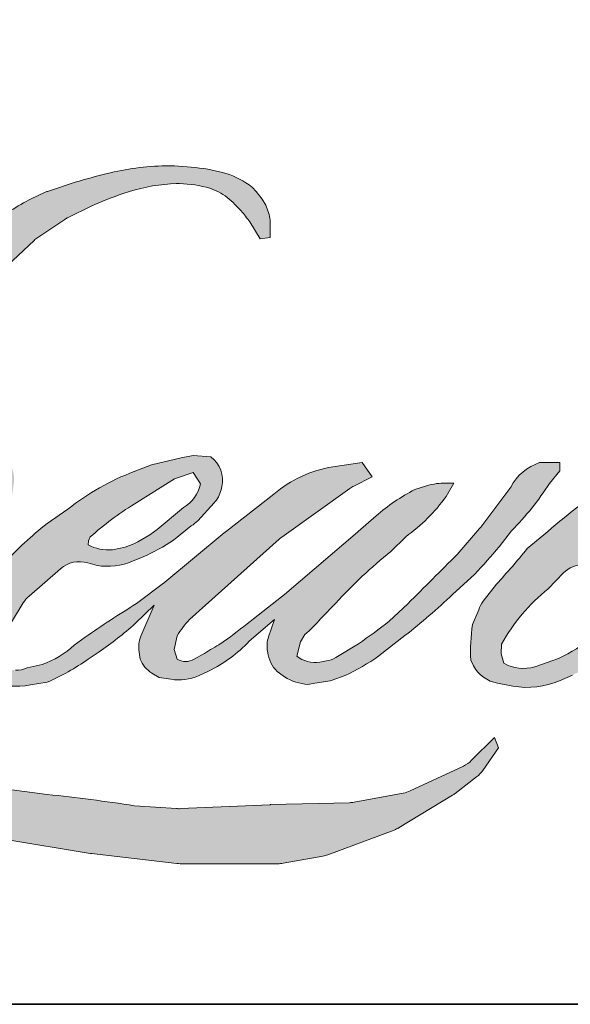
# Model space of a CAD drawing. Extents: x -5107 to 4087, y 758 to 2761.
# Drawn here: x 788 to 818, y 1980 to 2035 of the extents above; entities that cross this region are included whole.
import ezdxf

# ---------------------------------------------------------------- set-up
doc = ezdxf.new("R2010")
doc.units = 0
doc.header["$LTSCALE"] = 250
doc.header["$MEASUREMENT"] = 0
doc.layers.add('1', color=1, linetype='CONTINUOUS', lineweight=13)
doc.layers.add('8', color=7, linetype='CONTINUOUS', lineweight=35)

msp = doc.modelspace()

# ---------------------------------------------------------------- hatches: boundary and pattern name
at = {"layer": '1'}
h = msp.add_hatch(color=256, dxfattribs=at)
edge = h.paths.add_edge_path()
edge.add_line((794.974270956227, 2009.984235896933), (794.014415853443, 2009.606401138785))
edge.add_arc((798.9357756039099, 1996.612268050303), 13.89486511323254, 110.7435338328096, 128.3189354592436)
edge.add_line((790.3204262873624, 2007.513783205031), (789.1569644937637, 2006.699986377357))
edge.add_arc((801.6774024067709, 1990.772402515857), 20.25954819829735, 128.1703640766237, 137.4904388566677)
edge.add_line((786.7427808961947, 2004.462047271463), (786.1610499994011, 2003.793571615899))
edge.add_arc((789.6255894053611, 2000.004567889195), 5.134158405855101, 132.4387618196775, 165.7887559558239)
edge.add_line((784.6485506699246, 2001.26499161261), (784.4810755823834, 2000.393176523839))
edge.add_arc((786.0364805583813, 1999.919427292036), 1.625952943347927, 163.0601785608149, 199.667819839924)
edge.add_line((784.5053861556371, 1999.372186116841), (784.6262084091898, 1999.03414452837))
edge.add_arc((786.1573028119456, 1999.581385703565), 1.625952943346665, 199.6678198399415, 251.578265325207)
edge.add_line((785.6434871093952, 1998.038752760262), (785.8701858037705, 1997.83542092091))
edge.add_arc((787.3500886653201, 2002.952241992913), 5.326534554722683, 253.8689093689879, 279.5238834985248)
edge.add_line((788.2314102569508, 1997.699124574203), (789.1540878159905, 1997.845830589584))
edge.add_arc((783.9408034188527, 2009.778703848559), 13.02197367607119, 293.599759127088, 305.2415335662616)
edge.add_line((791.4548014108295, 1999.143308576327), (792.052363041023, 1999.550679269212))
edge.add_arc((780.2523653116514, 2016.829417360241), 20.92354502544982, 304.3299546809044, 311.3388278817086)
edge.add_line((794.0725891936745, 2001.119670440494), (795.1205987801592, 2002.149802548843))
edge.add_line((795.1205987801513, 2002.149802548825), (794.390117076607, 2000.416241556066))
edge.add_arc((795.8884792641911, 1999.784867080132), 1.625952943348492, 157.1505902080726, 188.7527881177516)
edge.add_line((794.2814619953424, 1999.537443411904), (794.3477072193571, 1999.133469486159))
edge.add_arc((795.9773276331689, 1999.837740262294), 1.775291530775754, 203.372484875496, 236.2820188682736)
edge.add_line((794.9918535540928, 1998.361088353842), (795.4041070035547, 1998.116502325572))
edge.add_line((795.4041070035746, 1998.116502325571), (796.0611364186154, 1998.013517878966))
edge.add_arc((796.4698408667318, 2000.951045212223), 2.965823015532799, 262.0791645593915, 292.2783775016355)
edge.add_line((797.5942050536978, 1998.206612423), (798.1481723862211, 1998.464072800447))
edge.add_arc((794.5737996707903, 2005.724754051054), 8.092813635058173, 296.210637931506, 316.33909752161)
edge.add_line((800.4284519982757, 2000.137565253819), (801.8256312163621, 2001.354902595266))
edge.add_line((801.8256312163576, 2001.354902595267), (801.5029728722377, 2000.387676609984))
edge.add_arc((803.0453677839541, 1999.873146814691), 1.625952943347625, 161.5517407677289, 190.3127161447404)
edge.add_line((801.4456815729063, 1999.582067787473), (801.4841567308507, 1999.370619438794))
edge.add_arc((803.0838429419236, 1999.661698466018), 1.625952943348079, 190.3127161447404, 233.1512482868115)
edge.add_line((802.1087513096863, 1998.360576149433), (802.3943618691695, 1998.14653288612))
edge.add_arc((803.8499255433417, 2000.47511281379), 2.746079039131196, 237.9910565920216, 266.7736929511086)
edge.add_line((803.6953764132923, 1997.733386230851), (804.0841418546844, 1997.798130460755))
edge.add_arc((803.1854199961381, 2006.19353408401), 8.443370356466817, 276.1102024200243, 282.8001709376433)
edge.add_line((805.0560605775972, 1997.959992513617), (805.7688023395891, 1998.218970911335))
edge.add_arc((800.0505270580616, 2010.135462665279), 13.2174675304165, 295.6345937821404, 305.0851936871881)
edge.add_line((807.6478455452161, 1999.319631688326), (809.1057223497337, 2000.452663102161))
edge.add_arc((788.6263423579367, 2026.807610537322), 33.37646265196638, 307.8493564519044, 313.88251319577)
edge.add_line((811.7623015575809, 2002.751101000998), (812.9933972414367, 2003.884132414834))
edge.add_arc((788.1888432416163, 2027.436163689588), 34.20473762941686, 316.4837322151169, 319.9033935877416)
edge.add_line((814.3540839654743, 2005.405633642404), (815.0455541033529, 2006.298302291216))
edge.add_arc((803.4817838396702, 2017.728073278351), 16.25916503173189, 315.3338983763644, 327.3034573127716)
edge.add_line((817.164576525407, 2008.945042375031), (817.7358718996854, 2009.644572506183))
edge.add_line((817.7358718996693, 2009.6445725062), (817.7358718996693, 2010.098800637717))
edge.add_line((817.7358718996693, 2010.098800637716), (816.612905759745, 2010.098800637716))
edge.add_arc((817.48535857776, 2007.442821478518), 2.795603550881028, 108.1846443389539, 152.3458894786624)
edge.add_line((815.009108997634, 2008.740352684537), (815.0084021398463, 2008.736114796329))
edge.add_line((815.0084021398361, 2008.736114796331), (813.3340392095599, 2006.505348741324))
edge.add_arc((812.0336374490871, 2007.481401114597), 1.62595294334968, 319.55213005632027, 323.10892970529335, ccw=False)
edge.add_line((813.2709820218442, 2006.426554499067), (812.0214785185269, 2004.984793191822))
edge.add_arc((4975.988839165977, -2164.942672779423), 5892.955052602927, 134.9590241022482, 134.9968740237159)
edge.add_line((809.2677092301892, 2002.233142727451), (808.2309962670354, 2001.261971888374))
edge.add_arc((792.5203687972098, 2020.829887267857), 25.09436446283107, 303.89260640291644, 308.76017638464685, ccw=False)
edge.add_line((806.5139399418404, 1999.999450536627), (805.2573384331347, 1999.224763725386))
edge.add_arc((804.4577437088301, 2000.640521914785), 1.625952943349416, 279.45515651044104, 299.4569788133839, ccw=False)
edge.add_line((804.7248481410061, 1999.036658393052), (804.3595976828684, 1998.975830264661))
edge.add_arc((804.0924932507041, 2000.579693786378), 1.625952943346572, 231.3616401850862, 279.4551565104581, ccw=False)
edge.add_line((803.0772438610729, 1999.309657703896), (803.2915978869111, 2000.111547309173))
edge.add_line((803.2915978869132, 2000.111547309167), (803.523366708161, 2000.50855962388))
edge.add_arc((797.9816912514798, 2006.948471143933), 8.496035972927988, 310.7126677407254, 319.2431645888248)
edge.add_line((804.4173289400933, 2001.40183299152), (805.245072582646, 2002.262024893226))
edge.add_arc((825.5637977856823, 1983.611485220721), 27.58066757625711, 128.6864513861608, 137.4512053608263, ccw=False)
edge.add_line((808.3242783316236, 2005.140354047126), (809.1520219741764, 2005.967460142462))
edge.add_arc((803.1654356821091, 2014.241709224516), 10.21285529634932, 305.8864977196243, 323.8290169823523)
edge.add_line((811.4098582639563, 2008.214113551636), (811.8263545042539, 2008.963228862106))
edge.add_line((811.8263545042719, 2008.963228862092), (811.2437542615103, 2008.963228862092))
edge.add_arc((811.3634084338264, 2005.50194271587), 3.463353708035574, 91.97988545757971, 108.8462448972462)
edge.add_line((810.2446424798691, 2008.779622024049), (809.6560870934759, 2008.596909887743))
edge.add_arc((814.7117386949685, 1998.856893889621), 10.97394754675615, 117.4320156596949, 131.1083323412505)
edge.add_line((807.4965346890676, 2007.125409833388), (806.5065751702481, 2006.255058946132))
edge.add_arc((807.5218227694713, 2004.985021432407), 1.625952943344287, 128.6382790430487, 130.5795029713375)
edge.add_line((806.4641362280527, 2006.219939305829), (802.5284200026283, 2002.849064066429))
edge.add_arc((801.4707334612467, 2004.083981939901), 1.625952943372516, 308.6382790421213, 310.57950297041657, ccw=False)
edge.add_line((802.4859810604685, 2002.813944426143), (800.6603423238548, 2001.386248527838))
edge.add_arc((736.3018666466523, 2082.812787539107), 103.78966541447, 307.31405794987427, 308.3223848112566, ccw=False)
edge.add_line((799.2174552507204, 2000.266295442525), (798.7279033195855, 1999.944470709775))
edge.add_arc((810.9363935739966, 1979.043551677743), 24.20528146244606, 120.2897390747884, 122.7946382182704)
edge.add_line((797.8260979389743, 1999.390929863606), (797.349429088124, 1999.13346948616))
edge.add_arc((796.8792030572513, 1999.940027812179), 0.9336213650905505, 239.75768066771542, 300.24231933236297, ccw=False)
edge.add_line((796.4089770264109, 1999.133469486165), (796.2392241570515, 1999.681452081719))
edge.add_line((796.2392241570487, 1999.681452081732), (796.4047718833452, 2000.442390904771))
edge.add_arc((802.8312941667391, 1996.315656982591), 7.637415893068625, 138.7107403284405, 147.2938136247685, ccw=False)
edge.add_line((797.0926327332709, 2001.355288563886), (802.0997185812829, 2005.83735109649))
edge.add_arc((803.184169526241, 2004.625868896092), 1.625952943334615, 125.51681771828311, 131.8331214657892, ccw=False)
edge.add_line((802.2395853444468, 2005.949305217742), (806.0403221563655, 2008.662028008358))
edge.add_arc((806.9849063381407, 2007.33859168669), 1.625952943345678, 116.5473942008067, 125.51681771819841, ccw=False)
edge.add_line((806.2582062847796, 2008.79311222845), (807.2805707360259, 2009.303900684134))
edge.add_line((807.2805707360385, 2009.303900684139), (806.7123471386269, 2010.098800637705))
edge.add_line((806.7123471386149, 2010.098800637716), (805.0795223508233, 2009.871401549051))
edge.add_arc((806.1956920683733, 2003.176442459011), 6.787364146380346, 99.46517994554927, 130.3446589746755)
edge.add_line((801.8016608336329, 2008.349526796606), (799.1659358593089, 2006.283616902913))
edge.add_arc((800.0757565643289, 2004.936045287501), 1.625952943342018, 124.025479546902, 129.7838645318789)
edge.add_line((799.0353201496473, 2006.185531198171), (795.7245542930834, 2003.428684299608))
edge.add_arc((794.6841178784089, 2004.678170210285), 1.625952943345009, 306.50774894822285, 309.7838645323327, ccw=False)
edge.add_line((795.6514484997315, 2003.371267596081), (794.1460113732003, 2002.235342157025))
edge.add_arc((821.0799821274559, 1957.801173944335), 51.9599276880096, 121.2223368885246, 125.0085167005295)
edge.add_line((791.2706655339571, 2000.359824411324), (790.671634297529, 1999.920872663325))
edge.add_arc((787.2732092502847, 2003.551838791805), 4.973249222375419, 288.7832513974399, 313.1052746885178, ccw=False)
edge.add_line((788.8745405882655, 1998.843447795538), (788.0488313429734, 1998.655924143681))
edge.add_arc((787.3888943299826, 2000.141927546378), 1.625952943344439, 270, 293.94610040226405, ccw=False)
edge.add_line((787.3888943299826, 1998.51597460304), (786.5982234256797, 1998.64392494559))
edge.add_line((786.5982234256662, 1998.643924945591), (786.4694973712315, 1999.28193046938))
edge.add_arc((788.0732941333699, 1999.54943545955), 1.625952943347144, 148.651684449228, 189.4694661824124, ccw=False)
edge.add_line((786.6846970952465, 2000.395320345146), (787.8295541809922, 2002.274707464402))
edge.add_arc((789.218151219131, 2001.428822578808), 1.625952943343802, 130.9872745663507, 148.651684449406, ccw=False)
edge.add_line((788.1517026809597, 2002.656181731389), (789.9033444626127, 2004.178177810085))
edge.add_arc((790.9697930007969, 2002.950818657504), 1.625952943347133, 73.62240392450798, 130.9872745661746, ccw=False)
edge.add_line((791.4282569722127, 2004.510797426872), (791.9411458272543, 2004.36006392588))
edge.add_arc((792.5012828234903, 2007.959917164226), 3.643171254861237, 261.1557017455833, 293.0405422143933)
edge.add_line((793.9271558431064, 2004.607368443591), (794.5088867399, 2004.839880582797))
edge.add_arc((790.007925747559, 2014.99922168675), 11.1117443059516, 293.8951005314204, 303.8407504359587)
edge.add_line((796.1959060900554, 2005.769933480064), (797.1934766618667, 2006.572170693428))
edge.add_arc((796.3574041962274, 2007.966697783952), 1.625952943346811, 300.9443034441568, 317.2685916769755)
edge.add_line((797.5517361135135, 2006.863387199686), (798.464410028728, 2007.851355232006))
edge.add_arc((797.2700781114545, 2008.954665816287), 1.625952943348069, 317.2685916769373, 346.9956899602613)
edge.add_line((798.8543304676568, 2008.588786811921), (798.8952412952915, 2008.765930278193))
edge.add_arc((797.3332847153215, 2009.132394007647), 1.60437028852915, 346.7961712270486, 413.387270982758)
edge.add_line((798.2901363163255, 2010.420197966483), (797.3011945434203, 2010.507390380388))
edge.add_line((797.3011945434264, 2010.507390380382), (796.6322036362803, 2010.362069208267))
edge.add_line((796.632203636269, 2010.362069208266), (794.9742709562177, 2009.98423589695))
edge = h.paths.add_edge_path()
edge.add_line((801.030118681083, 2022.590082935429), (801.5890116936501, 2022.662804287794))
edge.add_line((801.5890116936498, 2022.662804287796), (801.5983422785057, 2023.619581947702))
edge.add_arc((798.3903777249652, 2023.116797527608), 3.247126229423941, 8.907506088524505, 24.43170924537518)
edge.add_line((801.3467397006316, 2024.45983610435), (801.1417374309319, 2024.804344884521))
edge.add_arc((795.7892574342695, 2020.915995381009), 6.615761783525557, 35.99681313816403, 43.33466573591189)
edge.add_line((800.6012825961225, 2025.456118487051), (800.4149164408416, 2025.595784052338))
edge.add_arc((797.583490680423, 2021.501883853245), 4.977649111452576, 55.33146699207672, 74.27023737480458)
edge.add_line((798.9329337700183, 2026.293125239848), (798.12462867848, 2026.478620083639))
edge.add_arc((792.5319382282323, 1979.798239069492), 47.01421229903685, 83.16806255266637, 85.45872639657695)
edge.add_line((796.2543926212529, 2026.664852894159), (795.9585925362189, 2026.664852894159))
edge.add_arc((796.1424088657659, 2011.291897163712), 15.37405464844524, 90.68506006216145, 102.9608398431258)
edge.add_line((792.6942383184069, 2026.27427602054), (792.5040812998465, 2026.221494697186))
edge.add_arc((799.0239981461782, 1998.392740725471), 28.58231731860186, 103.1858341886876, 106.8998580655739)
edge.add_line((790.7151235505444, 2025.740710782775), (789.1828266540533, 2025.230338599639))
edge.add_arc((789.6966416144423, 2023.687705409131), 1.625952943353721, 108.4217071105008, 114.75834702479)
edge.add_line((789.0157054738229, 2025.164204290399), (788.2749937169788, 2024.815825375761))
edge.add_arc((793.313784666112, 2014.723853828051), 11.27995141607713, 116.532363757385, 123.2614938956397)
edge.add_line((787.1271714267641, 2024.155880152004), (786.5262625544885, 2023.75548741847))
edge.add_arc((787.4582042583788, 2022.423118237453), 1.625952943351519, 124.9713296139065, 128.6383073389469)
edge.add_line((786.4429560319404, 2023.693155249788), (784.7985176705414, 2022.378616292511))
edge.add_arc((785.813765896979, 2021.10857928015), 1.625952943372336, 128.6383073376939, 130.4042997095776)
edge.add_line((784.7598605176609, 2022.346725646898), (781.7208289291589, 2019.759913760013))
edge.add_arc((782.7747343084775, 2018.521767393333), 1.625952943330072, 130.4042997120086, 131.3566274874412)
edge.add_line((781.7003959057183, 2019.742226311246), (776.9760479936679, 2015.583505099765))
edge.add_arc((778.0503863964259, 2014.363046181825), 1.625952943343758, 131.3566274862534, 134.9779493406149)
edge.add_line((776.9011066076782, 2015.513210927042), (773.0107663923056, 2011.625864006109))
edge.add_arc((774.1600461810594, 2010.475699260893), 1.625952943354181, 134.9779493407625, 140.0418956082991)
edge.add_line((772.9137300719012, 2011.519930619408), (768.8873925985476, 2006.714396660869))
edge.add_arc((767.6410764894244, 2007.758628019383), 1.625952943362821, 317.99084807977545, 320.04189560753264, ccw=False)
edge.add_line((768.8492212068668, 2006.670460148274), (765.828913055004, 2003.317145429416))
edge.add_arc((764.6207683375687, 2004.405313300522), 1.625952943355685, 314.97794145064756, 317.99084807989925, ccw=False)
edge.add_line((765.7700479679334, 2003.255148397038), (764.1963213054418, 2001.682633019882))
edge.add_arc((763.0470416750759, 2002.832797923369), 1.62595294335148, 304.97127028456777, 314.9779414512371, ccw=False)
edge.add_line((763.9789819993166, 2001.50042777733), (762.9891370392342, 2000.808070300089))
edge.add_arc((763.921077363455, 1999.475700154089), 1.625952943323155, 124.9712702846912, 127.5472939882475)
edge.add_line((762.9301954882831, 2000.764837882707), (761.6508680158656, 1999.781496555656))
edge.add_arc((760.6599861406721, 2001.070634284304), 1.625952943346775, 292.60418672138087, 307.54729398813345, ccw=False)
edge.add_line((761.2849419382401, 1999.569583577264), (760.4180638336235, 1999.208662727156))
edge.add_arc((759.7931080360577, 2000.709713434197), 1.625952943348212, 270.0000000000521, 292.6041867212446, ccw=False)
edge.add_line((759.7931080360577, 1999.083760490841), (759.4303916893457, 1999.083760490841))
edge.add_arc((759.430391689355, 2000.709713434197), 1.625952943346611, 262.4111372028817, 269.99999999989575, ccw=False)
edge.add_line((759.2156623041519, 1999.098001839295), (757.7085172968988, 1999.298799749921))
edge.add_arc((757.9232466820977, 2000.910511344806), 1.625952943338002, 255.9741270080169, 262.41113720278884, ccw=False)
edge.add_line((757.529180683996, 1999.333033939864), (755.4337003328659, 1999.856501061144))
edge.add_arc((755.039634334782, 1998.279023656189), 1.625952943352451, 75.97412700814317, 82.41113720290927)
edge.add_line((755.2543637199706, 1999.890735251087), (753.7472187127174, 2000.091533161714))
edge.add_arc((753.5324893275101, 1998.479821566834), 1.625952943346602, 82.41113720288173, 89.99999999989578)
edge.add_line((753.5324893275247, 2000.105774510183), (751.702560128441, 2000.105774510183))
edge.add_arc((751.7025601284404, 1998.479821566834), 1.625952943348089, 89.99999999994789, 97.58885177283322)
edge.add_line((751.4878310533677, 2000.091533203042), (750.2231702110371, 1999.923041863238))
edge.add_arc((750.437899286102, 1998.311330227014), 1.625952943349563, 97.58885177282633, 120.9444138367378)
edge.add_line((749.6018241336278, 1999.705855706656), (749.3218314492968, 1999.537988622363))
edge.add_line((749.3218314492842, 1999.537988622364), (749.3962045751562, 1999.092092721872))
edge.add_arc((751.0000013373065, 1999.359597712046), 1.625952943346901, 189.469466182361, 248.9772521266449)
edge.add_line((750.416709293233, 1997.841871331799), (750.8358691868091, 1997.680779955709))
edge.add_arc((751.4191612308787, 1999.198506335953), 1.6259529433508, 248.9772521265363, 263.2952829132843)
edge.add_line((751.2293271547387, 1997.583673218414), (752.8638656030253, 1997.391522653227))
edge.add_arc((753.0536996791488, 1999.006355770769), 1.625952943355433, 263.2952829136709, 270.0000000002605)
edge.add_line((753.0536996791634, 1997.380402827417), (757.5322698065304, 1997.380402827417))
edge.add_arc((757.5322698065283, 1999.006355770769), 1.625952943349568, 269.9999999999479, 291.7861635244846)
edge.add_line((758.1357318398659, 1997.496535732374), (758.4133961775891, 1997.607515770898))
edge.add_line((758.4133961775951, 1997.607515770898), (758.413401786766, 1997.607518012843))
edge.add_line((758.4134017867618, 1997.607518012835), (758.4547601708889, 1997.624048780066))
edge.add_arc((759.0582278131187, 1996.114230983516), 1.625952943347589, 73.31290130504982, 111.78637637461969, ccw=False)
edge.add_line((759.5251118099404, 1997.671710456088), (762.3409937121439, 1996.827596475589))
edge.add_arc((761.8741097153106, 1995.270117002998), 1.625952943359259, 69.63795390248032, 73.31290130490493, ccw=False)
edge.add_line((762.4398618240084, 1996.794468512824), (770.3071283764468, 1993.874589066848))
edge.add_arc((770.8728804851853, 1995.398940576641), 1.625952943334581, 249.6379539022697, 252.5654274350349)
edge.add_line((770.3857181043277, 1993.847684379671), (778.2828492750466, 1991.367639348717))
edge.add_arc((778.7700116558699, 1992.918895545688), 1.625952943336443, 252.5654274358743, 253.9209235555115)
edge.add_line((778.3196815943811, 1991.356549294178), (781.2388157176104, 1990.565743826262))
edge.add_arc((592.2767042605992, 1314.513829430558), 701.963582049938, 74.02213101165029, 74.38388184838948, ccw=False)
edge.add_line((785.5034391986992, 1989.359218708385), (786.7857053360189, 1989.099169566966))
edge.add_arc((787.1308524371998, 1990.688067440511), 1.625952943354258, 257.744367814255, 260.5448446286094)
edge.add_line((786.863748036907, 1989.084203913466), (791.558030995326, 1988.302426902374))
edge.add_arc((791.8251353956148, 1989.906290429375), 1.625952943328736, 260.5448446286181, 263.3725429623999)
edge.add_line((791.6374790005939, 1988.291202799774), (796.3908212664081, 1987.738913835644))
edge.add_arc((796.5784776614164, 1989.354001465279), 1.625952943349456, 263.3725429624323, 270.0000000001563)
edge.add_line((796.5784776614164, 1987.728048521931), (802.0200624126899, 1987.728048521931))
edge.add_arc((802.0200624127028, 1989.354001465279), 1.625952943346611, 269.9999999998957, 280.2970776836455)
edge.add_line((802.3107048065285, 1987.754235865916), (804.5258689818519, 1988.156682711176))
edge.add_arc((804.2352265880181, 1989.756448310538), 1.625952943355605, 280.2970776836922, 290.3620369384126)
edge.add_line((804.8009784531023, 1988.23209671029), (808.4991084285537, 1989.604630402962))
edge.add_arc((807.9333565634879, 1991.128982003196), 1.625952943346686, 290.3620369384726, 301.244160550689)
edge.add_line((808.7767157949274, 1989.738849570389), (811.7498131891515, 1991.542554796008))
edge.add_arc((810.9064539577084, 1992.932687228826), 1.62595294334992, 301.2441605506796, 307.547258716207)
edge.add_line((811.8973350392771, 1991.643548890181), (813.1025867759151, 1992.569951517869))
edge.add_arc((812.1117056943622, 1993.859089856513), 1.625952943344799, 307.5472587161466, 325.2842117670305)
edge.add_line((813.4482181057538, 1992.933099819769), (814.3265353262404, 1994.200804459956))
edge.add_line((814.3265353262541, 1994.200804459957), (814.099246388393, 1994.768588900951))
edge.add_line((814.0992463883886, 1994.768588900948), (812.8244440004843, 1993.494767779451))
edge.add_arc((811.6751643975585, 1994.64493271034), 1.625952943346552, 294.99998599421775, 314.97794008386376, ccw=False)
edge.add_line((812.3623214439285, 1993.171318728462), (809.4002100132059, 1991.790064365524))
edge.add_arc((808.7130529668211, 1993.263678347412), 1.625952943345509, 280.4835584637241, 294.9999859943562, ccw=False)
edge.add_line((809.0089005749032, 1991.664867174448), (806.2706905434648, 1991.158182644146))
edge.add_arc((805.9748429354077, 1992.756993817111), 1.625952943342053, 271.4310031368585, 280.4835584636405, ccw=False)
edge.add_line((806.01544805312, 1991.131547971068), (801.614113919559, 1991.021598635632))
edge.add_arc((801.6547190372366, 1989.39615278961), 1.625952943341411, 91.43100313592082, 92.54284591181197)
edge.add_line((801.5825812519033, 1991.020504695418), (796.589920707896, 1990.798779665707))
edge.add_arc((796.5177829225868, 1992.423131571508), 1.625952943351286, 265.10465275579725, 272.54284591257897, ccw=False)
edge.add_line((796.3790305798757, 1990.803109731722), (794.0326661166124, 1990.963641592832))
edge.add_arc((777.676099288874, 1883.509647092611), 108.6917577944307, 81.34491920542155, 83.93276959944109)
edge.add_line((789.1643132062745, 1991.592574298676), (786.6410735684709, 1991.923766785075))
edge.add_arc((786.8578308291908, 1993.535206906185), 1.625952943354259, 259.2238030497866, 262.3390408785694, ccw=False)
edge.add_line((786.5538211792154, 1991.937927623552), (779.4883170549755, 1993.282702741512))
edge.add_arc((779.7923267049628, 1994.879982024118), 1.625952943338603, 255.58986742527918, 259.22380304989383, ccw=False)
edge.add_line((779.3876901464391, 1993.305182916476), (771.4909985127932, 1995.334197354323))
edge.add_arc((771.8956350712688, 1996.908996461891), 1.625952943239794, 254.973232093979, 255.5898674260527, ccw=False)
edge.add_line((771.4740737868415, 1995.33864329871), (763.9064327652766, 1997.370176423912))
edge.add_arc((764.327994049745, 1998.940529587166), 1.625952943331886, 252.1939689635396, 254.97323209274572, ccw=False)
edge.add_line((763.830784914564, 1997.392464326978), (760.6862883643646, 1998.402416846752))
edge.add_line((760.6862883643626, 1998.402416846755), (765.0824645848205, 2000.379173312895))
edge.add_arc((764.4156581404386, 2001.862106939097), 1.62595294335166, 294.2112382077319, 305.7329619362185)
edge.add_line((765.3652281577088, 2000.542243402087), (768.0265097607464, 2002.456890747728))
edge.add_arc((767.0769397434779, 2003.776754284721), 1.625952943345711, 305.7329619361102, 309.7838804658383)
edge.add_line((768.1173765056155, 2002.527268663387), (772.7814540454647, 2006.411009021173))
edge.add_arc((771.7410172833188, 2007.660494642496), 1.625952943335082, 309.7838804662852, 315.7220069154419)
edge.add_line((772.9051360768353, 2006.525351299766), (777.1488123250746, 2010.877350812257))
edge.add_arc((775.9846935315727, 2012.012494155006), 1.625952943352909, 315.7220069151761, 317.3313130301738)
edge.add_line((777.180232520579, 2010.910491659673), (781.1349853827917, 2015.200918640378))
edge.add_arc((782.3305243718642, 2014.098916145056), 1.625952943380928, 136.5691217381732, 137.3313130317931, ccw=False)
edge.add_line((781.1497503930586, 2015.216724619291), (785.0850781353437, 2019.373727096094))
edge.add_arc((786.2658521141129, 2018.255918621864), 1.625952943344229, 133.0030402840233, 136.5691217367342, ccw=False)
edge.add_line((785.1568917751138, 2019.445006482591), (788.4321504333736, 2022.499559532801))
edge.add_arc((789.5411107723485, 2021.310471672074), 1.625952943343129, 123.6697312577993, 133.0030402840588, ccw=False)
edge.add_line((788.6396745947713, 2022.663666333501), (790.1496680665898, 2023.669554682169))
edge.add_arc((791.0511042441794, 2022.316360020741), 1.625952943357018, 116.54741945337881, 123.66973125797281, ccw=False)
edge.add_line((790.3244035497337, 2023.77088024222), (791.6061202457931, 2024.405842348538))
edge.add_arc((798.8983573530277, 2008.522708107248), 17.47714723158926, 108.3297760869734, 114.66071980810369, ccw=False)
edge.add_line((793.4020423538605, 2025.113102821808), (793.7506639721428, 2025.218664021696))
edge.add_arc((796.5701940320287, 2016.52474319475), 9.139694147152591, 91.3175923494444, 107.9684245357011, ccw=False)
edge.add_line((796.3600331821945, 2025.662020771844), (796.5396268963261, 2025.662020771844))
edge.add_arc((796.3820090715162, 2018.845157742293), 6.818684986294658, 74.27590666916302, 88.67545713151588, ccw=False)
edge.add_line((798.229908443449, 2025.408673024027), (798.7164177449079, 2025.20754366653))
edge.add_arc((796.8898972135066, 2021.909704895799), 3.769869733744079, 43.535206096623426, 61.0199570960134, ccw=False)
edge.add_line((799.6228690502758, 2024.506391775045), (799.9769602353488, 2024.152571282001))
edge.add_arc((749.3429787300847, 1984.324040738622), 64.42136236001653, 37.48593213879201, 38.188478846175485, ccw=False)
edge.add_line((800.4615092324093, 2023.528731371269), (801.0301186810791, 2022.59008293543))
edge = h.paths.add_edge_path(flags=17)
edge.add_line((783.415207205544, 2010.439472459759), (780.0842336898256, 2008.775266200712))
edge.add_arc((780.810934597961, 2007.320746086003), 1.62595294333977, 116.5474278708094, 122.715147268185)
edge.add_line((779.9321675637766, 2008.688770747191), (776.9083161661572, 2006.74636356709))
edge.add_arc((777.7870832003246, 2005.378338905884), 1.625952943351956, 122.7151472677875, 129.7838844046573)
edge.add_line((776.7466463522724, 2006.627824455714), (775.5167605421497, 2005.603708157648))
edge.add_arc((776.557197390197, 2004.354222607828), 1.625952943345978, 129.7838844048974, 134.9779236775951)
edge.add_line((775.4079181166162, 2005.504387867815), (774.4652583144889, 2004.562454208086))
edge.add_arc((775.6145375880733, 2003.4122889481), 1.62595294334707, 134.9779236774109, 149.0168004679095)
edge.add_line((774.2205783990066, 2004.249307916365), (773.1259889816929, 2002.426394655889))
edge.add_arc((774.5199481707532, 2001.589375687625), 1.625952943347277, 149.0168004682134, 171.462737120919)
edge.add_line((772.9120115585247, 2001.830752623227), (772.6556702395444, 2000.123130513432))
edge.add_arc((774.263606851775, 1999.881753577822), 1.625952943346922, 171.462737120919, 188.7527796723929)
edge.add_line((772.6565895464737, 1999.634330146473), (772.7182825376011, 1999.233633640861))
edge.add_arc((774.3252998429089, 1999.481057072211), 1.625952943346535, 188.7527796722899, 243.4525844808459)
edge.add_line((773.5985992483329, 1998.026536800833), (773.7554160716562, 1997.94818871522))
edge.add_line((773.7554160716536, 1997.948188715221), (775.3618103216481, 1997.664925432065))
edge.add_arc((775.644166302227, 1999.26617434284), 1.625952943344815, 259.999562925005, 282.9849739224129)
edge.add_line((776.0095106339868, 1997.681798600403), (776.9143910808831, 1997.890456769893))
edge.add_arc((776.5490467491181, 1999.474832512329), 1.625952943346146, 282.9849739224012, 300.9443034441121)
edge.add_line((777.3851192147413, 1998.080305421805), (779.3298594658575, 1999.246251775811))
edge.add_arc((778.4937870002032, 2000.640778866335), 1.625952943344019, 300.9443034443981, 309.78388523774)
edge.add_line((779.5342238664307, 1999.391293331642), (782.7903098102101, 2002.102610719008))
edge.add_arc((781.7498729439831, 2003.3520962537), 1.625952943352368, 309.7838852377669, 314.9779355268617)
edge.add_line((782.8991524554294, 2002.201931231397), (785.7542673787746, 2005.054848004691))
edge.add_arc((784.6049878673366, 2006.205013027007), 1.625952943346159, 314.9779355266406, 330.926687906336)
edge.add_line((786.0260685598769, 2005.414916425798), (786.9087032793866, 2007.002437694151))
edge.add_arc((785.4876225868356, 2007.79253429536), 1.625952943345429, 330.9266879063817, 351.4627371209113)
edge.add_line((787.0955591990642, 2007.551157359772), (787.3035691604451, 2008.936819298843))
edge.add_arc((785.695632548217, 2009.178196234432), 1.62595294334758, 351.4627371207644, 392.0252222395599)
edge.add_line((787.0741394162906, 2010.040426939438), (786.8245437789473, 2010.439472459768))
edge.add_line((786.8245437789592, 2010.439472459759), (785.5385216111289, 2010.78214760534))
edge.add_arc((785.1198755075311, 2009.211014761218), 1.625952943346131, 75.07956872027731, 104.9204312797731)
edge.add_line((784.7012294039305, 2010.782147605358), (783.4152072055489, 2010.439472459777))
edge = h.paths.add_edge_path(flags=16)
edge.add_line((783.9834308029531, 2008.963228862092), (779.8443916385252, 2005.609836762502))
edge.add_arc((780.8679437502287, 2004.346482477838), 1.625952943345418, 129.0139112786181, 134.9779868377571)
edge.add_line((779.7186632087542, 2005.496646470918), (777.5056906609541, 2003.285373755734))
edge.add_line((777.5056906609389, 2003.285373755734), (777.5056889045803, 2003.285372000722))
edge.add_line((777.50568890461, 2003.285372000719), (775.875721528985, 2001.656661565655))
edge.add_arc((777.0250003235124, 2000.506495826998), 1.625952943347768, 134.977899814059, 142.4101074972587)
edge.add_line((775.7365996562585, 2001.498335881923), (775.0021266046999, 2000.54425506515))
edge.add_arc((776.2905272719654, 1999.552415010217), 1.625952943346204, 142.4101074974144, 180)
edge.add_line((774.6645743286354, 1999.552415010217), (774.6645743286354, 1998.970202734555))
edge.add_line((774.6645743286354, 1998.970202734556), (774.9467739525888, 1998.844877330486))
edge.add_arc((775.606710965556, 2000.330880733207), 1.62595294334639, 246.0538995977095, 299.03585671263)
edge.add_line((776.3958784095157, 1998.909283842611), (777.5718948751522, 1999.562122853728))
edge.add_arc((776.7827274311858, 2000.983719744323), 1.625952943345988, 299.03585671263, 311.965298212147)
edge.add_line((777.8699702798476, 1999.774742506299), (781.1105236562763, 2002.68899793923))
edge.add_arc((780.0232808076253, 2003.897975177253), 1.625952943338984, 311.9652982118758, 314.9779414507947)
edge.add_line((781.1725604379899, 2002.74781027377), (784.410033783667, 2005.982791761058))
edge.add_arc((783.2607541532925, 2007.13295666454), 1.625952943349392, 314.9779414509423, 329.0167701186044)
edge.add_line((784.6547128989623, 2006.295936957904), (785.810599180874, 2008.220930812794))
edge.add_arc((784.4166404351854, 2009.057950519418), 1.625952943346849, 329.0167701187385, 343.2885564536361)
edge.add_line((785.973921389188, 2008.590404795123), (786.2563226870781, 2009.531014749907))
edge.add_line((786.2563226870843, 2009.531014749897), (786.0959306000777, 2009.576805730405))
edge.add_arc((785.6495653843158, 2008.013322098224), 1.625952943348081, 74.06627299099362, 118.2823527155029)
edge.add_line((784.8791612438945, 2009.445174197572), (783.9834308029547, 2008.963228862094))
edge = h.paths.add_edge_path(flags=16)
edge.add_line((796.2570459749986, 2009.19034292785), (794.0192364885772, 2007.792247692332))
edge.add_arc((803.3839259973029, 1992.687990012208), 17.7717756474361, 121.799049134496, 131.7166711888129)
edge.add_line((791.5577410130209, 2005.953635808022), (791.4602559444643, 2005.746639729746))
edge.add_line((791.4602559444465, 2005.746639729736), (791.4382959606537, 2005.515766760323))
edge.add_arc((792.6203763788362, 2007.808060361771), 2.579132425896942, 242.7209357467249, 274.0086422350818)
edge.add_line((792.8006756371324, 2005.235237739085), (793.5074398786527, 2005.381353213616))
edge.add_arc((791.2222035230807, 2011.587285816888), 6.613312685559235, 290.2154302642088, 308.0545678336526)
edge.add_line((795.2987267606222, 2006.379804374705), (796.7610002834647, 2007.59742802417))
edge.add_arc((795.703765405342, 2009.364748139156), 2.059409132838764, 300.8884363253094, 347.4147484991271)
edge.add_line((797.7136928715772, 2008.91601931585), (797.309075072512, 2009.549434338909))
edge.add_line((797.3090750725096, 2009.549434338904), (796.2570459749988, 2009.190342927862))
edge = h.paths.add_edge_path(flags=16)
edge.add_line((824.8954822115775, 2009.19034292785), (823.473771529169, 2008.523735975022))
edge.add_arc((830.4493344861985, 1994.867202290374), 15.33490759175158, 117.0572981982689, 135.0413725785207)
edge.add_line((819.5980902684969, 2005.702786712802), (819.4427061365543, 2005.243044358793))
edge.add_line((819.4427061365714, 2005.243044358787), (819.898710352598, 2005.188366066648))
edge.add_arc((819.8053045456763, 2010.495619855072), 5.308075679509298, 271.0082815462595, 287.2137127470882)
edge.add_line((821.3761587907065, 2005.42530582532), (822.2334429284435, 2005.735148988106))
edge.add_arc((820.2385381943459, 2011.411898284216), 6.017069674604572, 289.3623289492321, 309.8472430054323)
edge.add_line((824.0939332698181, 2006.792260172704), (824.7870573232415, 2007.39371990818))
edge.add_arc((822.0836306190904, 2010.332383051104), 3.993026047029468, 312.6125418213024, 338.142640191083)
edge.add_line((825.7896123138926, 2008.845790743173), (825.7317866802175, 2009.378190713801))
edge.add_line((825.7317866802186, 2009.3781907138), (824.8954822115828, 2009.190342927862))
edge = h.paths.add_edge_path()
edge.add_line((822.0813211961649, 2009.772149917182), (820.5913816373675, 2008.945042375032))
edge.add_arc((838.944686321629, 1981.217684713378), 33.25131810518091, 123.501389459518, 131.6421403861111)
edge.add_line((816.8499824776954, 2006.066713221131), (815.9229096982682, 2005.305775844918))
edge.add_arc((789.0107139567117, 2026.908456739122), 34.51002899809189, 316.8819455475917, 321.24564907748095, ccw=False)
edge.add_line((814.201203823759, 2003.320720058655), (813.4690677781646, 2002.370078153974))
edge.add_arc((814.7694695386162, 2001.394025780715), 1.625952943346721, 143.1089297053454, 162.337123233313)
edge.add_line((813.2201668279886, 2001.887365506303), (812.8768144967735, 2001.07099084275))
edge.add_arc((822.1871089273482, 1999.605774510135), 9.424884152344617, 171.0563775633065, 183.2239334403582)
edge.add_line((812.7771409787092, 1999.075732539488), (812.9213440434047, 1998.766964071603))
edge.add_arc((814.6069899560534, 1999.684611696932), 1.919239252202539, 208.5634003119197, 259.8091130985099)
edge.add_line((814.2674224131479, 1997.795650820961), (815.1282766031647, 1997.630229023166))
edge.add_arc((815.9065832509223, 2002.24524601168), 4.680186218752557, 260.427340862524, 292.9045332407706)
edge.add_line((817.7280969055282, 1997.93407087625), (818.4440408796079, 1998.252022957459))
edge.add_arc((812.7200372078223, 2010.448483207987), 13.47285644089711, 295.141454015343, 304.6476950777307)
edge.add_line((820.37974352928, 1999.364857458891), (821.2282682987185, 2000.10674663381))
edge.add_arc((826.2451209104329, 1995.804603693403), 6.608876153129239, 128.8073661331323, 139.3856487969264, ccw=False)
edge.add_line((822.1033117869374, 2000.954619343087), (824.8954822115662, 2003.512488390213))
edge.add_line((824.8954822115775, 2003.512488390214), (824.2621148961094, 2002.557735436676))
edge.add_arc((828.6124220191268, 1998.299132301152), 6.087764181586475, 135.6103040422366, 150.1134773495189)
edge.add_line((823.3342453588848, 2001.332566637637), (822.7989511348248, 2000.622670221345))
edge.add_arc((823.9482312536566, 1999.472505805985), 1.625952943346147, 134.9779657843943, 173.6549707208015)
edge.add_line((822.3322382358165, 1999.652198711192), (822.2734969552583, 1999.123933562778))
edge.add_arc((823.8894899731094, 1998.944240657554), 1.625952943346735, 173.6549707206979, 234.4831002101348)
edge.add_line((822.9449038955936, 1997.620805688937), (822.9635224814717, 1997.607516893176))
edge.add_line((822.9635224814701, 1997.607516893175), (823.1865378964028, 1998.35032787947))
edge.add_arc((824.7438190144603, 1997.882782701599), 1.625952943346781, 134.9779382194916, 163.2885765582526, ccw=False)
edge.add_line((823.5945394489536, 1999.032947669893), (824.2189091314075, 1999.606828708331))
edge.add_line((824.2189091314067, 1999.606828708333), (825.4342292492474, 2000.907955370267))
edge.add_line((825.4342292492365, 2000.907955370247), (826.9131685690979, 2002.325946705866))
edge.add_arc((753.6001835281058, 2111.555202232616), 131.5516021892167, 303.8689004692008, 305.244495461173)
edge.add_line((829.5142365243955, 2004.117403501325), (830.7295566422363, 2005.114934976816))
edge.add_arc((838.8505101277988, 1995.352907198827), 12.69830980298741, 120.18579060465709, 129.7568017625305, ccw=False)
edge.add_line((832.4657289705065, 2006.329320156896), (833.1167942335354, 2006.84977200415))
edge.add_arc((856.0486818576755, 1973.422311553506), 40.53722464831219, 120.45154398500969, 124.4508797914612, ccw=False)
edge.add_line((835.5040318248211, 2008.367753848801), (836.4589283971726, 2008.931574958868))
edge.add_line((836.4589283971582, 2008.931574958871), (838.2385059295237, 2009.668880510739))
edge.add_line((838.2385059295339, 2009.668880510719), (838.4555268306276, 2009.018317918804))
edge.add_line((838.4555268306285, 2009.018317918821), (837.1528690812258, 2007.458412079617))
edge.add_arc((826.2156401591346, 2018.897732600897), 15.82659251015099, 302.4201182221119, 313.714596138707, ccw=False)
edge.add_line((834.7006440578552, 2005.537877088158), (833.1951460641886, 2004.424117999555))
edge.add_arc((832.1214620978426, 2005.645152689653), 1.625952943361969, 310.9872293060742, 311.32591149925645, ccw=False)
edge.add_line((833.1879096664634, 2004.417792694625), (832.0804359353322, 2003.486141856461))
edge.add_arc((844.2411452333326, 1991.511022125058), 17.06711291377401, 135.4405603514943, 143.4850557013031)
edge.add_line((830.5242777871317, 2001.666507867976), (829.7349197295448, 2000.091232103196))
edge.add_arc((831.2396493573033, 1999.475186876549), 1.625952943346917, 157.7355164851325, 190.3126049028113)
edge.add_line((829.6399625810882, 1999.184110955171), (829.6465861022609, 1999.147709595755))
edge.add_arc((831.2462728784885, 1999.438785517126), 1.625952943347811, 190.3126049027507, 240.2741504770401)
edge.add_line((830.4400432836264, 1998.026795143789), (830.5777106690997, 1997.948188715221))
edge.add_line((830.5777106690948, 1997.948188715221), (831.0554421255273, 1997.822622379569))
edge.add_arc((832.0316871683026, 2000.224112696775), 2.592336808190186, 247.8774547004119, 277.6976946136627)
edge.add_line((832.3789211219992, 1997.655136498266), (833.4206255428433, 1997.871991680972))
edge.add_arc((832.8336538944277, 2000.539582224501), 2.731405320341293, 282.4095026203262, 315.0329261288364)
edge.add_line((834.7661587132898, 1998.609297232841), (835.5040318248114, 1999.173118342908))
edge.add_arc((-7879.184859537374, 13629.52462861057), 14533.09597868317, 306.8444303337023, 306.8529839064771)
edge.add_line((837.2402067127841, 2000.474246482947), (837.6742485149832, 2001.124810552967))
edge.add_arc((836.9014597338537, 2002.332241579305), 1.433559271052046, 302.6203514170815, 353.329199238413)
edge.add_line((838.3253137780266, 2002.165712769369), (838.5328310107692, 2002.944702502393))
edge.add_line((838.5328310107434, 2002.944702502409), (838.0782531350212, 2003.285372877639))
edge.add_line((838.0782531350415, 2003.285372877639), (837.8084203382284, 2002.890624831215))
edge.add_arc((836.530371071116, 2003.370573315427), 1.365196131202909, 304.1285309202428, 339.41723266376545, ccw=False)
edge.add_line((837.296316087115, 2002.240489818912), (836.9806766956756, 2001.831929665784))
edge.add_arc((810.9812422243122, 2029.603383812402), 38.04240079501314, 310.1108067980889, 313.11250063977326, ccw=False)
edge.add_line((835.4907396424242, 2000.508559623879), (834.9326108157854, 2000.140509687688))
edge.add_arc((841.2591115126997, 1987.093793840486), 14.49970363372856, 115.8692734265112, 121.0850344424775)
edge.add_line((833.7727745206503, 1999.511368640226), (833.2094241744601, 1999.246466613527))
edge.add_arc((832.3341951431066, 2006.70743326786), 7.512126814322931, 262.99648698204567, 276.69065913421116, ccw=False)
edge.add_arc((833.3650599706161, 1999.139043135285), 1.950056997925731, 121.4423715597307, 176.6982169466553, ccw=False)
edge.add_line((832.3478308537742, 2000.80276403105), (833.0437336330639, 2001.332566637656))
edge.add_arc((845.4409472142288, 1987.276119744376), 18.74232119670348, 122.28647978921359, 131.4109809170452, ccw=False)
edge.add_line((835.4296824398916, 2003.120651339173), (836.3575519771052, 2003.882242676582))
edge.add_arc((855.1822746811813, 1987.826558241468), 24.74177009764786, 133.5132477004032, 139.5390000159299, ccw=False)
edge.add_line((838.1470148349908, 2005.76966581896), (838.7435007839266, 2006.46503201139))
edge.add_arc((711.2242734933388, 2105.660719724292), 161.557846573971, 322.1210785724672, 322.6990580573568)
edge.add_line((839.737646537702, 2007.756425955406), (840.155169958476, 2008.270882345543))
edge.add_arc((839.5446782073268, 2008.99901855077), 0.9502013005514274, 309.9775015558415, 385.7654902552062)
edge.add_line((840.4004112086986, 2009.412060366994), (840.3009968838741, 2009.908751124513))
edge.add_line((840.3009968838887, 2009.908751124502), (839.9181439568199, 2010.417911641012))
edge.add_arc((838.7688634153455, 2009.267747647926), 1.62595294334654, 45.02201316227977, 90)
edge.add_line((838.7688634153455, 2010.893700591281), (838.581665104709, 2010.893700591281))
edge.add_arc((838.5816651047207, 2009.267747647944), 1.625952943340695, 90.00000000010422, 109.2762965749981)
edge.add_line((838.0448991594167, 2010.802545776005), (836.2061559722626, 2010.159480927951))
edge.add_arc((839.0275187143416, 2003.109502339958), 7.593568713968604, 111.8110163664448, 125.6547753981819)
edge.add_line((834.6012272275111, 2009.279610077036), (833.0069823528208, 2008.195214867919))
edge.add_arc((833.872834629743, 2006.818979855823), 1.62595294334238, 122.1758720467416, 125.7329619368376)
edge.add_line((832.9232646124728, 2008.1388433928), (830.1231327934004, 2006.124300869868))
edge.add_line((830.1231327934074, 2006.124300869866), (829.7821981338569, 2006.124300869866))
edge.add_line((829.7821981338202, 2006.124300869866), (832.5926795107159, 2008.370955994051))
edge.add_arc((831.5774315168965, 2009.640993192344), 1.625952943352235, 308.6382968446113, 311.4017822453258)
edge.add_line((832.6527314286213, 2008.421381338587), (834.5552708399189, 2010.098800637714))
edge.add_line((834.5552708399337, 2010.098800637716), (834.5552708399337, 2010.666586525518))
edge.add_line((834.5552708399337, 2010.66658652552), (833.6070814737316, 2010.571004021047))
edge.add_arc((834.3610743560275, 2006.279693600427), 4.357046062716158, 99.9652810142455, 130.135798261314)
edge.add_line((831.5525162551785, 2009.610737248713), (831.0223040172516, 2009.246496781134))
edge.add_arc((921.068502462891, 1889.348308227029), 149.9463019653006, 126.9073617298745, 128.8648143509563)
edge.add_line((826.9794447856839, 2006.100792990641), (825.2573358297553, 2004.779535341136))
edge.add_arc((824.1996499317756, 2006.014453765732), 1.62595294339357, 308.6382972325866, 310.57947311652754, ccw=False)
edge.add_line((825.2148979342019, 2004.744416574285), (822.4215082555079, 2002.54438270539))
edge.add_arc((804.5707675251615, 2022.937553592936), 27.10222063726134, 305.89094834286175, 311.19661060514824, ccw=False)
edge.add_line((820.4592920065043, 2000.981115965729), (819.584248518274, 2000.371706947831))
edge.add_arc((813.4422524881229, 2008.081775765833), 9.857447763618916, 295.42964331739364, 308.5415327841678, ccw=False)
edge.add_line((817.6750645873981, 1999.179384056584), (816.349241275519, 1998.702455195712))
edge.add_arc((815.7439342786529, 2001.014396216538), 2.389867746179595, 241.87477212220358, 284.6717230184878, ccw=False)
edge.add_line((814.6173500389705, 1998.906725512847), (814.4665735037062, 1999.444344370608))
edge.add_line((814.4665735036979, 1999.444344370608), (814.4930896627766, 1999.974266476782))
edge.add_arc((823.477559739069, 1995.055523648782), 10.24278934470898, 128.6396720256859, 151.3005439428183, ccw=False)
edge.add_line((817.0817512989306, 2003.056046629004), (817.9415867214766, 2003.945156817095))
edge.add_arc((819.0908661479771, 2002.794991709903), 1.625952943346401, 89.99999999994787, 134.9779312947807, ccw=False)
edge.add_line((819.0908661479771, 2004.420944653251), (819.5598876450338, 2004.342137017102))
edge.add_arc((820.6595908775198, 2011.721041865185), 7.460401058686056, 261.523405822805, 269.2127995257569)
edge.add_line((820.5570938605233, 2004.261344933129), (821.3656408934663, 2004.395997913723))
edge.add_arc((827.638117958777, 1988.259784044501), 17.31246275282829, 106.2483381634228, 111.24212430679901, ccw=False)
edge.add_line((822.7940706573572, 2004.88075189566), (823.5756638187825, 2005.284713793633))
edge.add_arc((816.1696016572823, 2018.781785542633), 15.39547669080488, 298.7542907305598, 307.8866243979292)
edge.add_line((825.6239788733219, 2006.631252468167), (826.2169128521957, 2007.089075262755))
edge.add_arc((822.0918062395358, 2010.483421256267), 5.342105323701527, 320.5507271099052, 332.0283771810927)
edge.add_line((826.8098468310927, 2007.977791142668), (826.9715547018396, 2008.435613937256))
edge.add_arc((824.8179182380845, 2009.099547226899), 2.253654239471977, 342.8662672260278, 383.6539304723544)
edge.add_line((826.8822328196111, 2010.003738987285), (826.6173534509107, 2010.334581136055))
edge.add_line((826.6173534508998, 2010.334581136045), (824.9736148654991, 2010.620808487901))
edge.add_arc((825.0140528162592, 2005.120405138961), 5.500551993119917, 90.42122041285833, 112.5002013750044)
edge.add_line((822.9090648386918, 2010.202245144636), (822.0813211961391, 2009.772149917181))

# ---------------------------------------------------------------- linework, layer by layer
for points in [[(824.2189091314067, 1999.606828708333, -2.298954204782433e-08), (825.4342292492365, 2000.907955370247)], [(801.030118681083, 2022.590082935429), (801.5890116936498, 2022.662804287796), (801.5983422785066, 2023.619581947714, 0.06784090498050271), (801.3467397006316, 2024.45983610435), (801.1417374309385, 2024.804344884538, 0.03202836696862944), (800.6012825961225, 2025.456118487051), (800.4149164408445, 2025.595784052344, 0.08282458895726452), (798.9329337700183, 2026.293125239848), (798.124628678459, 2026.478620083639, 0.009995239370703292), (796.2543926212529, 2026.664852894159), (795.9585925361898, 2026.664852894159, 0.05361447725953496), (792.6942383184069, 2026.27427602054), (792.5040812998486, 2026.221494697194, 0.01620690505268315), (790.7151235505444, 2025.740710782775), (789.1828266540251, 2025.230338599642, 0.02765585509684143), (789.0157054738229, 2025.164204290399), (788.274993716972, 2024.815825375776, 0.02936980946837521), (787.1271714267641, 2024.155880152004)], [(785.1568917751138, 2019.445006482591), (788.4321504333639, 2022.499559532789, -0.04074677132868759), (788.6396745947713, 2022.663666333501), (790.1496680665732, 2023.669554682168, -0.03108695616622925), (790.3244035497337, 2023.77088024222), (791.6061202457931, 2024.405842348537, -0.02763098177282278), (793.4020423538605, 2025.113102821808), (793.7506639721541, 2025.218664021686, -0.07278106343272947), (796.3600331821945, 2025.662020771844), (796.5396268963377, 2025.662020771844, -0.06291269801184796), (798.229908443449, 2025.408673024027), (798.7164177449158, 2025.207543666529, -0.0764399800704386), (799.6228690502758, 2024.506391775045), (799.9769602353335, 2024.152571282, -0.003065447900143319), (800.4615092324093, 2023.528731371269), (801.030118681083, 2022.590082935429)], [(786.6846970952465, 2000.395320345146), (787.829554180993, 2002.274707464403, -0.07722851768534636), (788.1517026809597, 2002.656181731389), (789.9033444626257, 2004.178177810103, -0.255663068362691), (791.4282569722127, 2004.510797426872), (791.9411458272807, 2004.360063925862, 0.1400284677831579), (793.9271558431064, 2004.607368443591), (794.5088867398881, 2004.839880582796, 0.04342334626735683), (796.1959060900554, 2005.769933480064), (797.1934766618506, 2006.572170693446, 0.07134884682596904), (797.5517361135135, 2006.863387199686), (798.4644100287114, 2007.851355232004, 0.1304412898423269), (798.8543304676568, 2008.588786811921), (798.8952412952931, 2008.765930278194, 0.299021107098667), (798.2901363163255, 2010.420197966483), (797.3011945434264, 2010.507390380382), (796.632203636269, 2010.362069208266), (794.974270956227, 2009.984235896933)], [(785.870185803753, 1997.83542092091, 0.1124108664667528), (788.2314102569508, 1997.699124574203), (789.1540878160013, 1997.845830589591, 0.05084055946687512), (791.4548014108295, 1999.143308576327), (792.0523630410462, 1999.550679269207, 0.03059151612763037), (794.0725891936745, 2001.119670440494), (795.1205987801513, 2002.149802548825), (794.3901170766185, 2000.416241556071, 0.1387712416991269), (794.2814619953424, 1999.537443411904), (794.3477072193491, 1999.133469486165, 0.1445900916551456), (794.9918535540928, 1998.361088353842), (795.4041070035746, 1998.116502325571), (796.0611364186043, 1998.013517878975, 0.1325368952884894), (797.5942050536978, 1998.206612423), (798.1481723862235, 1998.464072800445, 0.08805349228223978), (800.4284519982757, 2000.137565253819), (801.8256312163576, 2001.354902595267), (801.5029728722438, 2000.387676609993, 0.1261563876552294), (801.4456815729063, 1999.582067787473), (801.4841567308322, 1999.3706194388, 0.1891260979600242), (802.1087513096863, 1998.360576149433), (802.3943618691555, 1998.146532886109, 0.1262524068936682), (803.6953764132923, 1997.733386230851), (804.0841418546916, 1997.798130460757, 0.02919878812570059), (805.0560605775972, 1997.959992513617), (805.7688023396186, 1998.218970911337, 0.04125940977271671), (807.6478455452161, 1999.319631688326), (809.1057223497337, 2000.452663102162, 0.02633069490911877), (811.7623015575809, 2002.751101000998), (812.9933972414292, 2003.884132414834, 0.01492219500046247), (814.3540839654743, 2005.405633642404), (815.0455541033298, 2006.298302291234, 0.05227459120084658), (817.164576525407, 2008.945042375031), (817.7358718996693, 2009.6445725062), (817.7358718996693, 2010.098800637716), (816.6129057597573, 2010.098800637716, 0.1951105570527035), (815.009108997634, 2008.740352684537), (815.0084021398361, 2008.736114796331), (813.3340392095415, 2006.505348741328, -0.0155207122714376), (813.2709820218442, 2006.426554499067), (812.0214785185235, 2004.984793191823, 0.0001651514393096627), (809.2677092301892, 2002.233142727451), (808.2309962670261, 2001.261971888376, -0.02124197476859332), (806.5139399418404, 1999.999450536627), (805.2573384331627, 1999.224763725389, -0.08749667568935413), (804.7248481410061, 1999.036658393052), (804.3595976828656, 1998.975830264666, -0.2129830760859202), (803.0772438610729, 1999.309657703896), (803.2915978869132, 2000.111547309167), (803.5233667081484, 2000.508559623879, 0.0372385128669921), (804.4173289400933, 2001.40183299152), (805.2450725826493, 2002.262024893225, -0.03826210913116673), (808.3242783316236, 2005.140354047126), (809.1520219741506, 2005.967460142463, 0.07844935128170344), (811.4098582639563, 2008.214113551636), (811.8263545042719, 2008.963228862092), (811.2437542615226, 2008.963228862092, 0.07372652492968777), (810.2446424798691, 2008.779622024049), (809.6560870934918, 2008.596909887739, 0.05974512338840019), (807.4965346890676, 2007.125409833388), (806.5065751702496, 2006.255058946117, 0.0084703898345097), (806.4641362280527, 2006.219939305829), (802.5284200026363, 2002.849064066446, -0.00847038983453901), (802.4859810604685, 2002.813944426143), (800.6603423238557, 2001.386248527841, -0.004399684305081127), (799.2174552507204, 2000.266295442525), (798.727903319581, 1999.944470709786, 0.0109301196045797), (797.8260979389743, 1999.390929863606), (797.3494290881208, 1999.133469486165, -0.2702169398147745), (796.4089770264109, 1999.133469486165), (796.2392241570487, 1999.681452081732), (796.4047718833317, 2000.442390904758, -0.03746824098789137), (797.0926327332709, 2001.355288563886), (802.0997185812739, 2005.837351096507, -0.02756705418032495), (802.2395853444468, 2005.949305217742), (806.0403221563611, 2008.662028008352, -0.0391564866789876), (806.2582062847796, 2008.79311222845), (807.2805707360385, 2009.303900684139), (806.7123471386149, 2010.098800637716), (805.0795223508321, 2009.871401549051, 0.1355584534414403), (801.8016608336329, 2008.349526796606), (799.1659358593315, 2006.283616902914, 0.02513098301977839), (799.0353201496473, 2006.185531198171), (795.7245542930759, 2003.428684299608, -0.01429572464691722), (795.6514484997315, 2003.371267596081), (794.1460113732173, 2002.235342157026, 0.01652182902765472), (791.2706655339571, 2000.359824411324), (790.6716342975124, 1999.920872663341, -0.1065250596115395), (788.8745405882655, 1998.843447795538), (788.0488313429523, 1998.655924143666, -0.1048664617522361), (787.3888943299826, 1998.51597460304)], [(794.974270956227, 2009.984235896933), (794.0144158534531, 2009.606401138804, 0.0768378412545252), (790.3204262873624, 2007.513783205031), (789.1569644937554, 2006.699986377349, 0.04068893029764035), (786.7427808961947, 2004.462047271463)], [(796.2570459749986, 2009.19034292785), (794.0192364885734, 2007.792247692334, 0.04330082175320098), (791.5577410130209, 2005.953635808022), (791.4602559444465, 2005.746639729736), (791.4382959606592, 2005.515766760323, 0.1373728538010895), (792.8006756371324, 2005.235237739085), (793.5074398786383, 2005.38135321363, 0.0779955034484005), (795.2987267606222, 2006.379804374705), (796.7610002834845, 2007.597428024164, 0.2058449490246646), (797.7136928715772, 2008.91601931585), (797.7136928715772, 2008.91601931585), (797.3090750725096, 2009.549434338904), (796.2570459749986, 2009.19034292785)], [(820.591381637365, 2008.945042375031, 0.0355356734514571), (816.8499824776954, 2006.066713221131), (815.9229096982599, 2005.305775844918, -0.01904254977193176), (814.201203823759, 2003.320720058655), (813.4690677781327, 2002.370078153974, 0.08409623236235415), (813.2201668279886, 2001.887365506303), (812.8768144967762, 2001.070990842742, 0.05314091596037159), (812.7771409787092, 1999.075732539488), (812.9213440433814, 1998.766964071601, 0.2274041905369603), (814.2674224131479, 1997.795650820961), (815.1282766031654, 1997.630229023154, 0.142664729769692), (817.7280969055282, 1997.93407087625), (818.4440408796218, 1998.252022957477, 0.04150260585681428)], [(819.5842485182802, 2000.371706947837, -0.05727391284478552), (817.6750645873981, 1999.179384056584), (816.3492412755004, 1998.702455195707, -0.1889381823963191), (814.6173500389705, 1998.906725512847), (814.4665735036979, 1999.444344370608), (814.4930896627775, 1999.974266476787, -0.09920019780420417), (817.0817512989306, 2003.056046629004), (817.9415867214848, 2003.945156817103, -0.1988122664677769), (819.0908661479771, 2004.420944653251)], [(786.863748036907, 1989.084203913466), (791.5580309953366, 1988.302426902374, 0.01233878766292439), (791.6374790005939, 1988.291202799774), (796.3908212664246, 1987.738913835645, 0.02892579996206611), (796.5784776614164, 1987.728048521931), (802.0200624127028, 1987.728048521931, 0.04495973407538086), (802.3107048065285, 1987.754235865916), (804.5258689818584, 1988.156682711175, 0.04394492496107546), (804.8009784531023, 1988.23209671029), (808.4991084285575, 1989.604630402951, 0.04751793773146837), (808.7767157949274, 1989.738849570389), (811.7498131891334, 1991.542554796022, 0.02750939026250825), (811.8973350392771, 1991.643548890181), (813.1025867759308, 1992.569951517868, 0.07754694261992716), (813.4482181057538, 1992.933099819769), (814.3265353262541, 1994.200804459957), (814.0992463883886, 1994.768588900948), (812.8244440004783, 1993.494767779452, -0.0873917346206985), (812.3623214439285, 1993.171318728462), (809.4002100131911, 1991.790064365527, -0.0634247053734271), (809.0089005749032, 1991.664867174448), (806.2706905434607, 1991.158182644147, -0.03951977895174481), (806.01544805312, 1991.131547971068), (801.6141139195388, 1991.021598635634, 0.004851367360628021), (801.5825812519033, 1991.020504695418), (796.5899207079055, 1990.7987796657, -0.03246664054559544), (796.3790305798757, 1990.803109731722), (794.0326661166182, 1990.96364159284, 0.01129210740301612), (789.1643132062745, 1991.592574298676), (786.6410735684622, 1991.923766785087, -0.013593626487959)]]:
    msp.add_lwpolyline(points, format="xyb", dxfattribs=at)
at = {"layer": '8', "linetype": 'Continuous'}
for points in [[(413.6899393063213, 2641.456978212798), (846.4219947910606, 2641.456978212798), (846.4219947910606, 1979.885359372114), (413.6899393063213, 1979.885359372114)], [(728.3916503166984, 2058.783208500099), (846.4219947910606, 2058.783208500099), (846.4219947910606, 1979.885359372114), (728.3916503166984, 1979.885359372114)]]:
    msp.add_lwpolyline(points, close=True, dxfattribs=at)

doc.saveas('drawing.dxf')
